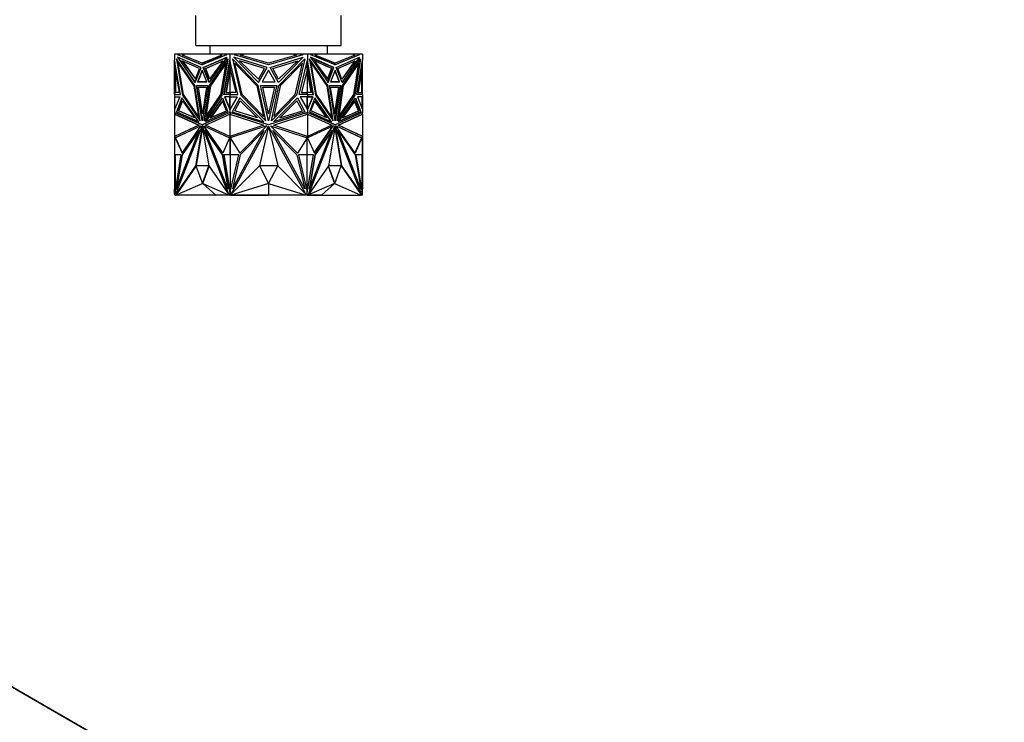
# Model space of a CAD drawing. Units: millimetres. Extents: x 0 to 1328, y 0 to 3638.
# Drawn here: x 470 to 701, y 1338 to 1502 of the extents above; entities that cross this region are included whole.
import ezdxf
from ezdxf import colors
from ezdxf.entities.mleader import LeaderData, LeaderLine
from ezdxf.math import Vec2, Vec3

# ---------------------------------------------------------------- set-up
doc = ezdxf.new("R2010")
doc.units = ezdxf.units.MM
for name, color, linetype in [('DV5_Défaut', 7, 'Continuous'), ('DV7_Défaut', 7, 'Continuous'), ('Défaut', 7, 'Continuous')]:
    doc.layers.add(name, color=color, linetype=linetype)

# ---------------------------------------------------------------- blocks, each defined once
blk = doc.blocks.new('_DOT')
at = {"color": 0}
blk.add_line((0, 0), (-1, 0), dxfattribs=at)
at = {"color": 0, "const_width": 0.333}
blk.add_lwpolyline([(-0.1665, 0, 1), (0.1665, 0, 1)], format="xyb", close=True, dxfattribs=at)
blk = doc.blocks.new('SE4')
at = {"layer": 'DV5_Défaut', "color": 7, "linetype": 'Continuous'}
for p, q in [((511.74, 1496.32), (511.74, 1503.32)), ((545.74, 1496.32), (545.74, 1503.32)), ((511.74, 1496.32), (545.74, 1496.32)), ((514.99, 1496.32), (514.99, 1494.32)), ((542.49, 1494.32), (542.49, 1496.32)), ((506.74, 1494.32), (506.74, 1492.88)), ((507.96, 1494.32), (506.74, 1494.32)), ((507.51, 1494.11), (507.96, 1494.32)), ((513.19, 1491.77), (507.51, 1494.11)), ((507.58, 1494.11), (507.51, 1494.11)), ((508.03, 1494.32), (507.58, 1494.11)), ((507.58, 1494.11), (513.22, 1491.78)), ((508.03, 1494.32), (507.96, 1494.32)), ((509.06, 1494.32), (508.03, 1494.32)), ((508.55, 1494.08), (509.06, 1494.32)), ((513.19, 1492.17), (508.55, 1494.08)), ((517.31, 1494.32), (509.06, 1494.32)), ((518.86, 1494.11), (513.19, 1491.77)), ((517.82, 1494.08), (513.19, 1492.17)), ((513.26, 1492.17), (517.89, 1494.08)), ((517.31, 1494.32), (517.82, 1494.08)), ((517.31, 1494.32), (517.38, 1494.32)), ((517.89, 1494.08), (517.38, 1494.32)), ((518.41, 1494.32), (517.38, 1494.32)), ((517.89, 1494.08), (517.82, 1494.08)), ((518.41, 1494.32), (518.86, 1494.11)), ((519.63, 1494.32), (518.41, 1494.32)), ((519.63, 1494.32), (519.63, 1492.88)), ((521.36, 1494.32), (519.63, 1494.32)), ((520.72, 1494.11), (521.36, 1494.32)), ((528.74, 1491.77), (520.72, 1494.11)), ((522.91, 1494.32), (521.36, 1494.32)), ((522.19, 1494.08), (522.91, 1494.32)), ((528.74, 1492.17), (522.19, 1494.08)), ((534.57, 1494.32), (522.91, 1494.32)), ((536.76, 1494.11), (528.74, 1491.77)), ((535.3, 1494.08), (528.74, 1492.17)), ((534.57, 1494.32), (535.3, 1494.08)), ((536.13, 1494.32), (534.57, 1494.32)), ((536.13, 1494.32), (536.76, 1494.11)), ((537.85, 1494.32), (536.13, 1494.32)), ((537.85, 1494.32), (537.85, 1492.88)), ((539.08, 1494.32), (537.85, 1494.32)), ((538.63, 1494.11), (539.08, 1494.32)), ((544.3, 1491.77), (538.63, 1494.11)), ((540.11, 1494.32), (539.08, 1494.32)), ((540.11, 1494.32), (539.59, 1494.08)), ((539.59, 1494.08), (539.66, 1494.08)), ((539.59, 1494.08), (544.23, 1492.17)), ((539.66, 1494.08), (540.18, 1494.32)), ((544.3, 1492.17), (539.66, 1494.08)), ((540.11, 1494.32), (540.18, 1494.32)), ((548.42, 1494.32), (540.18, 1494.32)), ((544.26, 1491.78), (549.9, 1494.11)), ((549.97, 1494.11), (544.3, 1491.77)), ((548.93, 1494.08), (544.3, 1492.17)), ((548.42, 1494.32), (548.93, 1494.08)), ((549.45, 1494.32), (548.42, 1494.32)), ((549.9, 1494.11), (549.45, 1494.32)), ((549.52, 1494.32), (549.45, 1494.32)), ((549.52, 1494.32), (549.97, 1494.11)), ((550.74, 1494.32), (549.52, 1494.32)), ((549.9, 1494.11), (549.97, 1494.11)), ((550.74, 1494.32), (550.74, 1492.88)), ((506.74, 1484.83), (506.74, 1492.88)), ((506.74, 1492.88), (506.74, 1492.88)), ((506.74, 1492.88), (506.74, 1492.88)), ((508.11, 1484.83), (506.74, 1492.88)), ((506.81, 1492.45), (506.81, 1491.11)), ((507.19, 1493.18), (508.59, 1484.68)), ((511.48, 1486.96), (507.19, 1493.18)), ((508.66, 1484.68), (507.29, 1493.04)), ((507.44, 1493.58), (511.53, 1487.64)), ((512.92, 1491.19), (507.44, 1493.58)), ((511.56, 1487.7), (507.54, 1493.53)), ((507.67, 1492.17), (507.6, 1492.17)), ((507.6, 1492.17), (511.26, 1486.85)), ((508.8, 1484.86), (507.6, 1492.17)), ((511.34, 1486.85), (507.67, 1492.17)), ((508.44, 1492.77), (511.61, 1488.41)), ((512.55, 1490.91), (508.44, 1492.77)), ((508.55, 1492.72), (511.63, 1488.48)), ((513.26, 1492.17), (513.19, 1492.17)), ((513.45, 1491.19), (518.93, 1493.58)), ((513.52, 1491.19), (518.9, 1493.53)), ((513.97, 1490.91), (518.07, 1492.77)), ((514.04, 1490.91), (518.03, 1492.72)), ((518.93, 1493.58), (514.84, 1487.64)), ((514.89, 1486.96), (519.18, 1493.18)), ((518.07, 1492.77), (514.91, 1488.41)), ((514.96, 1486.96), (519.16, 1493.04)), ((518.77, 1492.17), (515.11, 1486.85)), ((517.57, 1484.86), (518.77, 1492.17)), ((517.65, 1484.86), (518.84, 1492.17)), ((519.18, 1493.18), (517.79, 1484.68)), ((518.26, 1484.83), (519.63, 1492.88)), ((518.34, 1484.83), (519.63, 1492.46)), ((518.84, 1492.17), (518.77, 1492.17)), ((519.63, 1492.88), (519.63, 1492.88)), ((521.56, 1484.83), (519.63, 1492.88)), ((519.63, 1492.46), (519.63, 1492.88)), ((519.63, 1492.87), (519.63, 1492.59)), ((519.63, 1492.59), (519.67, 1492.71)), ((519.63, 1492.48), (519.67, 1492.71)), ((519.63, 1492.59), (519.63, 1492.48)), ((519.63, 1492.46), (519.63, 1492.48)), ((519.67, 1492.71), (519.67, 1492.71)), ((519.7, 1492.59), (519.7, 1491.11)), ((519.73, 1492.46), (519.73, 1490.71)), ((520.27, 1493.18), (522.24, 1484.68)), ((526.33, 1486.96), (520.27, 1493.18)), ((520.62, 1493.58), (526.41, 1487.64)), ((528.37, 1491.19), (520.62, 1493.58)), ((520.84, 1492.17), (526.02, 1486.85)), ((522.53, 1484.86), (520.84, 1492.17)), ((521.93, 1492.77), (526.41, 1488.41)), ((527.74, 1490.91), (521.93, 1492.77)), ((529.12, 1491.19), (536.86, 1493.58)), ((529.75, 1490.91), (535.55, 1492.77)), ((536.86, 1493.58), (531.08, 1487.64)), ((535.55, 1492.77), (531.08, 1488.41)), ((531.16, 1486.96), (537.22, 1493.18)), ((536.64, 1492.17), (531.46, 1486.85)), ((534.95, 1484.86), (536.64, 1492.17)), ((537.22, 1493.18), (535.25, 1484.68)), ((535.92, 1484.83), (537.85, 1492.88)), ((537.75, 1490.71), (537.75, 1492.46)), ((537.79, 1492.59), (537.79, 1491.11)), ((537.81, 1492.71), (537.85, 1492.59)), ((539.15, 1484.83), (537.81, 1492.71)), ((537.85, 1492.88), (537.85, 1492.46)), ((537.85, 1492.88), (537.85, 1492.88)), ((539.22, 1484.83), (537.85, 1492.88)), ((537.85, 1492.87), (537.85, 1492.59)), ((537.85, 1492.48), (537.85, 1492.59)), ((538.31, 1493.18), (539.7, 1484.68)), ((542.59, 1486.96), (538.31, 1493.18)), ((542.52, 1486.96), (538.33, 1493.04)), ((538.55, 1493.58), (542.65, 1487.64)), ((544.03, 1491.19), (538.55, 1493.58)), ((538.58, 1493.53), (543.96, 1491.19)), ((538.64, 1492.17), (538.71, 1492.17)), ((538.64, 1492.17), (539.84, 1484.86)), ((538.71, 1492.17), (542.38, 1486.85)), ((539.91, 1484.86), (538.71, 1492.17)), ((539.41, 1492.77), (542.58, 1488.41)), ((543.52, 1490.91), (539.41, 1492.77)), ((543.45, 1490.91), (539.45, 1492.72)), ((544.23, 1492.17), (544.3, 1492.17)), ((544.56, 1491.19), (550.04, 1493.58)), ((544.94, 1490.91), (549.04, 1492.77)), ((548.94, 1492.72), (545.85, 1488.48)), ((549.04, 1492.77), (545.88, 1488.41)), ((549.94, 1493.53), (545.92, 1487.7)), ((550.04, 1493.58), (545.95, 1487.64)), ((546.01, 1486.96), (550.29, 1493.18)), ((549.82, 1492.17), (546.15, 1486.85)), ((549.89, 1492.17), (546.22, 1486.85)), ((548.69, 1484.86), (549.89, 1492.17)), ((550.2, 1493.04), (548.83, 1484.68)), ((550.29, 1493.18), (548.9, 1484.68)), ((549.38, 1484.83), (550.74, 1492.88)), ((549.82, 1492.17), (549.89, 1492.17)), ((550.67, 1492.45), (550.67, 1491.11)), ((550.74, 1492.88), (550.74, 1492.88)), ((550.74, 1484.83), (550.74, 1492.88)), ((506.81, 1491.11), (507.8, 1485.3)), ((506.84, 1490.71), (506.84, 1490.95)), ((506.84, 1490.71), (506.84, 1485.3)), ((506.84, 1490.71), (506.88, 1490.54)), ((506.88, 1490.71), (506.88, 1490.54)), ((506.9, 1490.61), (506.88, 1490.54)), ((506.94, 1490.36), (506.94, 1485.3)), ((511.53, 1487.64), (512.92, 1491.19)), ((511.61, 1488.41), (512.55, 1490.91)), ((513.19, 1490.52), (512.12, 1487.8)), ((513.22, 1490.43), (512.19, 1487.8)), ((514.25, 1487.8), (513.19, 1490.52)), ((514.84, 1487.64), (513.45, 1491.19)), ((513.52, 1491.19), (513.45, 1491.19)), ((514.88, 1487.7), (513.52, 1491.19)), ((513.97, 1490.91), (514.04, 1490.91)), ((514.91, 1488.41), (513.97, 1490.91)), ((514.95, 1488.48), (514.04, 1490.91)), ((519.7, 1491.11), (518.71, 1485.3)), ((519.73, 1490.88), (518.78, 1485.3)), ((519.7, 1491.11), (519.73, 1491.11)), ((519.73, 1490.71), (519.71, 1490.78)), ((519.71, 1485.3), (519.71, 1490.78)), ((519.73, 1490.71), (521.03, 1485.3)), ((526.41, 1487.64), (528.37, 1491.19)), ((526.41, 1488.41), (527.74, 1490.91)), ((528.74, 1490.52), (527.24, 1487.8)), ((530.24, 1487.8), (528.74, 1490.52)), ((531.08, 1487.64), (529.12, 1491.19)), ((531.08, 1488.41), (529.75, 1490.91)), ((537.75, 1490.71), (536.46, 1485.3)), ((537.79, 1491.11), (537.75, 1491.11)), ((537.75, 1490.88), (537.77, 1490.78)), ((537.77, 1490.78), (537.75, 1490.71)), ((537.77, 1490.78), (537.77, 1485.3)), ((538.7, 1485.3), (537.77, 1490.78)), ((537.77, 1490.78), (537.77, 1490.78)), ((537.79, 1491.11), (538.77, 1485.3)), ((542.53, 1488.48), (543.45, 1490.91)), ((542.58, 1488.41), (543.52, 1490.91)), ((542.6, 1487.7), (543.96, 1491.19)), ((542.65, 1487.64), (544.03, 1491.19)), ((544.3, 1490.52), (543.24, 1487.8)), ((543.52, 1490.91), (543.45, 1490.91)), ((543.96, 1491.19), (544.03, 1491.19)), ((544.26, 1490.43), (545.29, 1487.8)), ((545.36, 1487.8), (544.3, 1490.52)), ((545.95, 1487.64), (544.56, 1491.19)), ((545.88, 1488.41), (544.94, 1490.91)), ((550.67, 1491.11), (549.68, 1485.3)), ((550.54, 1485.3), (550.54, 1490.36)), ((550.6, 1490.54), (550.58, 1490.61)), ((550.6, 1490.71), (550.6, 1490.54)), ((550.6, 1490.54), (550.64, 1490.71)), ((550.64, 1490.95), (550.64, 1490.71)), ((550.64, 1490.71), (550.64, 1485.3)), ((511.34, 1486.85), (511.26, 1486.85)), ((511.26, 1486.85), (512.34, 1479.72)), ((512.41, 1479.72), (511.34, 1486.85)), ((512.72, 1478.68), (511.48, 1486.96)), ((511.85, 1486.96), (514.52, 1486.96)), ((513.19, 1478.68), (511.85, 1486.96)), ((513.22, 1478.9), (511.92, 1486.96)), ((512.12, 1487.8), (514.25, 1487.8)), ((514.25, 1487.8), (512.19, 1487.8)), ((512.26, 1487.8), (512.26, 1487.8)), ((514.52, 1486.96), (513.19, 1478.68)), ((513.65, 1478.68), (514.89, 1486.96)), ((513.74, 1478.81), (514.96, 1486.96)), ((515.11, 1486.85), (514.04, 1479.72)), ((514.96, 1486.96), (514.89, 1486.96)), ((526.02, 1486.85), (527.54, 1479.72)), ((528.09, 1478.68), (526.33, 1486.96)), ((526.85, 1486.96), (530.63, 1486.96)), ((528.74, 1478.68), (526.85, 1486.96)), ((527.24, 1487.8), (530.24, 1487.8)), ((530.63, 1486.96), (528.74, 1478.68)), ((529.4, 1478.68), (531.16, 1486.96)), ((531.46, 1486.85), (529.94, 1479.72)), ((542.38, 1486.85), (543.45, 1479.72)), ((542.52, 1486.96), (542.59, 1486.96)), ((543.74, 1478.81), (542.52, 1486.96)), ((543.83, 1478.68), (542.59, 1486.96)), ((542.96, 1486.96), (545.64, 1486.96)), ((544.3, 1478.68), (542.96, 1486.96)), ((543.24, 1487.8), (545.36, 1487.8)), ((545.29, 1487.8), (543.24, 1487.8)), ((545.56, 1486.96), (544.26, 1478.9)), ((545.64, 1486.96), (544.3, 1478.68)), ((544.76, 1478.68), (546.01, 1486.96)), ((546.15, 1486.85), (545.08, 1479.72)), ((546.22, 1486.85), (545.15, 1479.72)), ((545.22, 1487.8), (545.22, 1487.8)), ((546.15, 1486.85), (546.22, 1486.85)), ((506.74, 1484.83), (506.74, 1484.83)), ((506.74, 1484.83), (506.74, 1484.28)), ((506.84, 1484.83), (506.74, 1484.83)), ((506.74, 1484.83), (508.11, 1484.83)), ((506.81, 1485.3), (506.81, 1484.83)), ((507.8, 1485.3), (506.81, 1485.3)), ((506.81, 1484.83), (508.11, 1484.83)), ((506.84, 1484.83), (506.84, 1484.83)), ((506.88, 1484.83), (506.88, 1484.83)), ((508.66, 1484.68), (508.59, 1484.68)), ((508.59, 1484.68), (512.72, 1478.68)), ((512.7, 1478.81), (508.66, 1484.68)), ((512.34, 1479.72), (508.8, 1484.86)), ((512.29, 1486.55), (514.22, 1486.55)), ((513.26, 1480.35), (512.29, 1486.55)), ((513.29, 1480.57), (512.36, 1486.55)), ((514.22, 1486.55), (513.26, 1480.35)), ((517.79, 1484.68), (513.65, 1478.68)), ((514.04, 1479.72), (517.57, 1484.86)), ((514.11, 1479.72), (517.65, 1484.86)), ((517.65, 1484.86), (517.57, 1484.86)), ((519.63, 1484.83), (518.26, 1484.83)), ((519.7, 1484.83), (518.34, 1484.83)), ((518.41, 1484.83), (518.41, 1484.83)), ((518.71, 1485.3), (519.7, 1485.3)), ((519.63, 1484.83), (519.63, 1484.83)), ((519.63, 1484.83), (521.56, 1484.83)), ((519.63, 1484.83), (519.63, 1484.28)), ((519.7, 1485.3), (519.7, 1484.83)), ((519.7, 1485.3), (519.77, 1485.3)), ((519.7, 1484.83), (519.73, 1484.83)), ((521.03, 1485.3), (519.73, 1485.3)), ((519.73, 1485.3), (519.73, 1484.83)), ((519.77, 1485.3), (519.77, 1485.3)), ((522.24, 1484.68), (528.09, 1478.68)), ((527.54, 1479.72), (522.53, 1484.86)), ((527.37, 1486.55), (530.11, 1486.55)), ((528.74, 1480.35), (527.37, 1486.55)), ((530.11, 1486.55), (528.74, 1480.35)), ((535.25, 1484.68), (529.4, 1478.68)), ((529.94, 1479.72), (534.95, 1484.86)), ((537.85, 1484.83), (535.92, 1484.83)), ((536.46, 1485.3), (537.75, 1485.3)), ((537.71, 1485.3), (537.71, 1485.3)), ((537.79, 1485.3), (537.71, 1485.3)), ((537.75, 1484.83), (537.75, 1485.3)), ((537.79, 1484.83), (537.75, 1484.83)), ((537.79, 1485.3), (537.79, 1484.83)), ((538.77, 1485.3), (537.79, 1485.3)), ((537.79, 1484.83), (539.15, 1484.83)), ((537.85, 1484.83), (537.85, 1484.83)), ((537.85, 1484.83), (537.85, 1484.28)), ((537.85, 1484.83), (539.22, 1484.83)), ((539.08, 1484.83), (539.08, 1484.83)), ((539.7, 1484.68), (543.83, 1478.68)), ((539.84, 1484.86), (539.91, 1484.86)), ((539.84, 1484.86), (543.38, 1479.72)), ((543.45, 1479.72), (539.91, 1484.86)), ((543.26, 1486.55), (545.2, 1486.55)), ((544.23, 1480.35), (543.26, 1486.55)), ((545.13, 1486.55), (544.19, 1480.57)), ((545.2, 1486.55), (544.23, 1480.35)), ((548.9, 1484.68), (544.76, 1478.68)), ((548.83, 1484.68), (544.78, 1478.81)), ((545.15, 1479.72), (548.69, 1484.86)), ((548.83, 1484.68), (548.9, 1484.68)), ((550.74, 1484.83), (549.38, 1484.83)), ((550.67, 1484.83), (549.38, 1484.83)), ((549.68, 1485.3), (550.67, 1485.3)), ((550.6, 1484.83), (550.6, 1484.83)), ((550.64, 1484.83), (550.64, 1484.83)), ((550.74, 1484.83), (550.64, 1484.83)), ((550.67, 1485.3), (550.67, 1484.83)), ((550.74, 1484.83), (550.74, 1484.83)), ((550.74, 1484.83), (550.74, 1484.28)), ((506.81, 1484.28), (506.74, 1484.28)), ((506.74, 1484.28), (506.74, 1484.28)), ((506.74, 1484.28), (506.74, 1484.28)), ((506.74, 1484.28), (506.74, 1481.32)), ((506.74, 1484.28), (507.96, 1484.28)), ((507.96, 1484.28), (506.74, 1481.32)), ((506.81, 1481.5), (506.81, 1484.28)), ((508.43, 1484.05), (507.17, 1480.79)), ((507.25, 1480.79), (508.47, 1483.99)), ((507.66, 1481.03), (508.57, 1483.39)), ((507.73, 1481.03), (508.61, 1483.33)), ((512.37, 1478.49), (508.43, 1484.05)), ((508.57, 1483.39), (511.43, 1479.36)), ((514, 1478.49), (517.94, 1484.05)), ((514.1, 1478.54), (517.97, 1483.99)), ((517.94, 1483.39), (515.09, 1479.36)), ((517.97, 1483.33), (515.19, 1479.41)), ((517.94, 1484.05), (519.2, 1480.79)), ((518.85, 1481.03), (517.94, 1483.39)), ((518.48, 1484.28), (518.41, 1484.28)), ((519.63, 1484.28), (518.41, 1484.28)), ((518.41, 1484.28), (519.63, 1481.32)), ((518.48, 1484.28), (519.63, 1481.5)), ((519.63, 1484.28), (518.48, 1484.28)), ((519.63, 1484.28), (521.35, 1484.28)), ((521.35, 1484.28), (519.63, 1481.32)), ((519.63, 1484.28), (519.63, 1484.28)), ((519.67, 1484.28), (519.63, 1484.28)), ((519.63, 1484.28), (519.63, 1484.28)), ((519.63, 1484.28), (519.63, 1484.28)), ((519.63, 1484.28), (519.63, 1484.28)), ((519.67, 1484.28), (519.63, 1484.28)), ((519.7, 1481.44), (519.7, 1484.28)), ((519.73, 1481.5), (519.73, 1484.28)), ((522.01, 1484.05), (520.24, 1480.79)), ((520.83, 1481.03), (522.11, 1483.39)), ((527.59, 1478.49), (522.01, 1484.05)), ((522.11, 1483.39), (526.16, 1479.36)), ((529.89, 1478.49), (535.47, 1484.05)), ((535.37, 1483.39), (531.33, 1479.36)), ((536.66, 1481.03), (535.37, 1483.39)), ((535.47, 1484.05), (537.24, 1480.79)), ((537.85, 1484.28), (536.13, 1484.28)), ((536.13, 1484.28), (537.85, 1481.32)), ((537.75, 1484.28), (537.75, 1481.5)), ((537.79, 1481.44), (537.79, 1484.28)), ((537.85, 1484.28), (537.81, 1484.28)), ((537.85, 1484.28), (537.81, 1484.28)), ((539, 1484.28), (537.81, 1481.4)), ((537.85, 1484.28), (537.85, 1484.28)), ((537.85, 1484.28), (537.85, 1484.28)), ((537.85, 1484.28), (539.07, 1484.28)), ((539.07, 1484.28), (537.85, 1481.32)), ((537.85, 1484.28), (537.85, 1484.28)), ((537.85, 1484.28), (537.85, 1484.28)), ((539, 1484.28), (537.85, 1484.28)), ((539.54, 1484.05), (538.29, 1480.79)), ((538.63, 1481.03), (539.54, 1483.39)), ((539, 1484.28), (539.07, 1484.28)), ((539.51, 1483.33), (542.3, 1479.41)), ((543.38, 1478.54), (539.52, 1483.99)), ((543.49, 1478.49), (539.54, 1484.05)), ((539.54, 1483.39), (542.4, 1479.36)), ((545.11, 1478.49), (549.06, 1484.05)), ((548.92, 1483.39), (546.06, 1479.36)), ((549.75, 1481.03), (548.87, 1483.33)), ((549.83, 1481.03), (548.92, 1483.39)), ((549.01, 1483.99), (550.24, 1480.79)), ((549.06, 1484.05), (550.31, 1480.79)), ((550.74, 1484.28), (549.53, 1484.28)), ((549.53, 1484.28), (550.74, 1481.32)), ((550.67, 1484.28), (550.74, 1484.28)), ((550.67, 1481.5), (550.67, 1484.28)), ((550.74, 1484.28), (550.74, 1484.28)), ((550.74, 1484.28), (550.74, 1481.32)), ((550.74, 1484.28), (550.74, 1484.28)), ((506.74, 1481.32), (506.74, 1481.32)), ((506.74, 1481.32), (506.74, 1480.66)), ((506.74, 1481.32), (506.74, 1481.32)), ((506.74, 1480.66), (506.74, 1480.27)), ((506.74, 1480.66), (506.74, 1480.66)), ((513.19, 1477.73), (506.74, 1480.66)), ((506.74, 1480.66), (506.74, 1480.66)), ((506.74, 1480.27), (506.74, 1475.06)), ((506.74, 1480.27), (506.74, 1480.27)), ((506.74, 1480.27), (506.74, 1480.27)), ((506.74, 1480.27), (506.84, 1480.26)), ((506.74, 1480.27), (512.4, 1477.7)), ((506.81, 1480.26), (506.81, 1480.62)), ((506.84, 1480.26), (506.84, 1480.26)), ((506.84, 1480.26), (512.48, 1477.7)), ((507.25, 1480.79), (507.17, 1480.79)), ((507.17, 1480.79), (512.37, 1478.49)), ((507.25, 1480.79), (512.34, 1478.54)), ((511.43, 1479.36), (507.66, 1481.03)), ((507.66, 1481.03), (507.73, 1481.03)), ((511.39, 1479.41), (507.73, 1481.03)), ((519.63, 1480.66), (513.19, 1477.73)), ((519.63, 1480.63), (513.26, 1477.73)), ((513.97, 1477.7), (519.63, 1480.27)), ((519.2, 1480.79), (514, 1478.49)), ((515.09, 1479.36), (518.85, 1481.03)), ((519.63, 1481.32), (519.63, 1481.5)), ((519.63, 1481.5), (519.63, 1481.49)), ((519.63, 1481.49), (519.63, 1481.44)), ((519.63, 1481.49), (519.67, 1481.4)), ((519.63, 1481.33), (519.63, 1481.44)), ((519.63, 1481.44), (519.67, 1481.4)), ((519.63, 1481.32), (519.63, 1480.66)), ((519.63, 1481.32), (519.63, 1481.32)), ((528.74, 1477.73), (519.63, 1480.66)), ((519.63, 1480.66), (519.63, 1480.66)), ((519.63, 1480.64), (519.63, 1480.66)), ((519.63, 1480.66), (519.63, 1480.63)), ((519.63, 1480.64), (519.63, 1480.63)), ((519.63, 1480.64), (519.67, 1480.64)), ((519.67, 1480.64), (519.63, 1480.63)), ((519.63, 1480.63), (519.63, 1480.63)), ((519.63, 1480.27), (519.63, 1480.27)), ((519.63, 1480.27), (527.64, 1477.7)), ((519.63, 1480.27), (519.63, 1475.06)), ((519.67, 1481.4), (519.67, 1481.4)), ((519.67, 1480.64), (519.67, 1480.64)), ((519.7, 1480.64), (519.7, 1480.25)), ((519.73, 1480.63), (519.73, 1480.27)), ((519.73, 1480.27), (519.73, 1480.27)), ((519.73, 1480.27), (519.73, 1480.24)), ((520.24, 1480.79), (527.59, 1478.49)), ((526.16, 1479.36), (520.83, 1481.03)), ((537.85, 1480.66), (528.74, 1477.73)), ((529.85, 1477.7), (537.85, 1480.27)), ((537.24, 1480.79), (529.89, 1478.49)), ((531.33, 1479.36), (536.66, 1481.03)), ((537.75, 1480.27), (537.75, 1480.63)), ((537.76, 1480.27), (537.75, 1480.27)), ((537.76, 1480.24), (537.76, 1480.27)), ((537.79, 1480.25), (537.79, 1480.64)), ((537.81, 1481.39), (537.85, 1481.44)), ((537.81, 1480.64), (537.85, 1480.64)), ((537.85, 1480.63), (537.81, 1480.64)), ((537.81, 1480.26), (537.81, 1480.26)), ((537.81, 1480.26), (537.81, 1480.26)), ((537.85, 1481.5), (537.85, 1481.32)), ((537.85, 1481.44), (537.85, 1481.49)), ((537.85, 1481.33), (537.85, 1481.44)), ((537.85, 1481.32), (537.85, 1481.32)), ((537.85, 1481.32), (537.85, 1480.66)), ((537.85, 1480.66), (537.85, 1480.64)), ((537.85, 1480.63), (537.85, 1480.66)), ((544.3, 1477.73), (537.85, 1480.66)), ((537.85, 1480.66), (537.85, 1480.66)), ((537.85, 1480.63), (537.85, 1480.64)), ((544.23, 1477.73), (537.85, 1480.63)), ((537.85, 1480.63), (537.85, 1480.63)), ((537.85, 1480.27), (537.85, 1475.06)), ((537.85, 1480.27), (537.85, 1480.27)), ((537.85, 1480.27), (543.52, 1477.7)), ((538.29, 1480.79), (543.49, 1478.49)), ((542.4, 1479.36), (538.63, 1481.03)), ((550.74, 1480.66), (544.3, 1477.73)), ((545.01, 1477.7), (550.64, 1480.26)), ((545.08, 1477.7), (550.74, 1480.27)), ((550.31, 1480.79), (545.11, 1478.49)), ((550.24, 1480.79), (545.14, 1478.54)), ((546.06, 1479.36), (549.83, 1481.03)), ((546.09, 1479.41), (549.75, 1481.03)), ((549.83, 1481.03), (549.75, 1481.03)), ((550.24, 1480.79), (550.31, 1480.79)), ((550.64, 1480.26), (550.74, 1480.27)), ((550.67, 1480.62), (550.67, 1480.26)), ((550.74, 1481.32), (550.74, 1480.66)), ((550.74, 1481.32), (550.74, 1481.32)), ((550.74, 1480.27), (550.74, 1480.66)), ((550.74, 1480.66), (550.74, 1480.66)), ((550.74, 1480.27), (550.74, 1480.27)), ((550.74, 1480.27), (550.74, 1475.06)), ((550.74, 1480.27), (550.74, 1480.27)), ((550.74, 1480.27), (550.74, 1480.27)), ((512.4, 1477.7), (506.74, 1475.06)), ((512.48, 1477.7), (506.84, 1475.08)), ((512.41, 1479.72), (512.34, 1479.72)), ((512.48, 1477.7), (512.4, 1477.7)), ((513.26, 1477.73), (513.19, 1477.73)), ((519.63, 1475.06), (513.97, 1477.7)), ((514.11, 1479.72), (514.04, 1479.72)), ((527.64, 1477.7), (519.63, 1475.06)), ((537.85, 1475.06), (529.85, 1477.7)), ((543.52, 1477.7), (537.85, 1475.06)), ((543.38, 1479.72), (543.45, 1479.72)), ((544.23, 1477.73), (544.3, 1477.73)), ((545.01, 1477.7), (545.08, 1477.7)), ((550.64, 1475.08), (545.01, 1477.7)), ((545.08, 1479.72), (545.15, 1479.72)), ((550.74, 1475.06), (545.08, 1477.7)), ((512.95, 1477.54), (506.9, 1474.73)), ((512.94, 1477.5), (506.97, 1474.73)), ((507.01, 1461.55), (513.18, 1477.48)), ((507.19, 1462.77), (512.47, 1476.4)), ((507.26, 1462.77), (512.54, 1476.4)), ((508.49, 1471.13), (512.91, 1477.44)), ((512.47, 1476.4), (508.5, 1470.73)), ((513.18, 1477.48), (511.65, 1468.2)), ((513.26, 1477.07), (511.79, 1468.2)), ((512.54, 1476.4), (512.47, 1476.4)), ((512.91, 1477.44), (512.95, 1477.54)), ((513.19, 1477.48), (513.18, 1477.48)), ((513.19, 1477.48), (514.72, 1468.2)), ((513.26, 1477.48), (513.19, 1477.48)), ((519.36, 1461.55), (513.19, 1477.48)), ((519.43, 1461.55), (513.26, 1477.48)), ((513.6, 1477.44), (513.56, 1477.54)), ((513.56, 1477.54), (519.61, 1474.73)), ((518.02, 1471.13), (513.6, 1477.44)), ((513.6, 1477.44), (513.67, 1477.44)), ((513.67, 1477.44), (513.65, 1477.5)), ((518.05, 1471.19), (513.67, 1477.44)), ((513.97, 1476.4), (513.9, 1476.4)), ((513.9, 1476.4), (517.87, 1470.73)), ((519.18, 1462.77), (513.9, 1476.4)), ((513.97, 1476.4), (517.94, 1470.73)), ((528.31, 1477.54), (519.76, 1474.73)), ((520.01, 1461.55), (528.74, 1477.48)), ((520.26, 1462.77), (527.73, 1476.4)), ((522, 1471.13), (528.25, 1477.44)), ((527.73, 1476.4), (522.11, 1470.73)), ((528.74, 1477.48), (526.57, 1468.2)), ((528.25, 1477.44), (528.31, 1477.54)), ((528.74, 1477.41), (528.7, 1477.34)), ((528.78, 1477.34), (528.74, 1477.41)), ((528.75, 1477.48), (530.91, 1468.2)), ((537.47, 1461.55), (528.75, 1477.48)), ((529.23, 1477.44), (529.17, 1477.54)), ((529.17, 1477.54), (537.73, 1474.73)), ((535.48, 1471.13), (529.23, 1477.44)), ((529.75, 1476.4), (535.37, 1470.73)), ((537.22, 1462.77), (529.75, 1476.4)), ((543.92, 1477.54), (537.87, 1474.73)), ((538.05, 1461.55), (544.23, 1477.48)), ((538.12, 1461.55), (544.3, 1477.48)), ((538.3, 1462.77), (543.58, 1476.4)), ((539.43, 1471.19), (543.81, 1477.44)), ((539.46, 1471.13), (543.88, 1477.44)), ((543.51, 1476.4), (539.54, 1470.73)), ((543.58, 1476.4), (539.61, 1470.73)), ((544.3, 1477.48), (542.76, 1468.2)), ((543.51, 1476.4), (543.58, 1476.4)), ((543.81, 1477.44), (543.84, 1477.5)), ((543.88, 1477.44), (543.81, 1477.44)), ((543.88, 1477.44), (543.92, 1477.54)), ((544.23, 1477.48), (544.3, 1477.48)), ((544.23, 1477.07), (545.69, 1468.2)), ((544.3, 1477.48), (545.83, 1468.2)), ((544.3, 1477.48), (544.3, 1477.48)), ((550.47, 1461.55), (544.3, 1477.48)), ((544.57, 1477.44), (544.53, 1477.54)), ((544.53, 1477.54), (550.58, 1474.73)), ((544.55, 1477.5), (550.51, 1474.73)), ((548.99, 1471.13), (544.57, 1477.44)), ((544.94, 1476.4), (545.01, 1476.4)), ((550.22, 1462.77), (544.94, 1476.4)), ((545.01, 1476.4), (548.98, 1470.73)), ((550.3, 1462.77), (545.01, 1476.4)), ((506.84, 1475.08), (506.74, 1475.06)), ((506.74, 1475.06), (506.74, 1475.06)), ((506.74, 1475.06), (506.74, 1470.73)), ((506.74, 1475.06), (506.74, 1475.06)), ((506.81, 1470.71), (506.81, 1475.07)), ((506.84, 1475.08), (506.84, 1475.08)), ((506.9, 1474.73), (506.97, 1474.73)), ((506.9, 1474.73), (508.49, 1471.13)), ((506.97, 1474.73), (508.53, 1471.19)), ((519.61, 1474.73), (518.02, 1471.13)), ((519.63, 1475.06), (519.63, 1475.06)), ((519.7, 1475.09), (519.7, 1470.71)), ((519.73, 1475.1), (519.73, 1475.06)), ((519.73, 1475.06), (519.73, 1475.06)), ((519.73, 1475.06), (519.73, 1470.71)), ((519.76, 1474.73), (522, 1471.13)), ((519.77, 1474.73), (519.77, 1474.71)), ((537.73, 1474.73), (535.48, 1471.13)), ((537.71, 1474.71), (537.71, 1474.73)), ((537.75, 1475.06), (537.76, 1475.06)), ((537.75, 1470.71), (537.75, 1475.06)), ((537.76, 1475.06), (537.76, 1475.1)), ((537.79, 1470.71), (537.79, 1475.09)), ((537.81, 1475.08), (537.81, 1475.08)), ((537.81, 1475.08), (537.81, 1475.08)), ((537.85, 1475.06), (537.85, 1475.06)), ((537.87, 1474.73), (539.46, 1471.13)), ((550.51, 1474.73), (548.95, 1471.19)), ((550.58, 1474.73), (548.99, 1471.13)), ((550.58, 1474.73), (550.51, 1474.73)), ((550.74, 1475.06), (550.64, 1475.08)), ((550.67, 1475.07), (550.67, 1470.71)), ((550.74, 1475.06), (550.74, 1470.73)), ((550.74, 1475.06), (550.74, 1475.06)), ((550.74, 1475.06), (550.74, 1475.06)), ((550.74, 1475.06), (550.74, 1475.06)), ((506.81, 1470.73), (506.74, 1470.73)), ((506.74, 1470.73), (506.74, 1462.77)), ((508.3, 1470.71), (506.81, 1470.71)), ((506.83, 1461.74), (508.3, 1470.71)), ((506.84, 1470.71), (506.84, 1462.07)), ((506.84, 1470.71), (506.84, 1470.71)), ((506.84, 1470.71), (506.88, 1470.71)), ((506.88, 1470.71), (506.88, 1470.71)), ((506.88, 1470.71), (506.94, 1470.71)), ((506.94, 1462.43), (506.94, 1470.71)), ((508.5, 1470.73), (507.19, 1462.77)), ((517.94, 1470.73), (517.87, 1470.73)), ((517.87, 1470.73), (519.18, 1462.77)), ((517.94, 1470.73), (519.25, 1462.77)), ((519.7, 1470.71), (518.21, 1470.71)), ((518.21, 1470.71), (519.68, 1461.74)), ((518.28, 1470.71), (519.73, 1461.89)), ((519.7, 1470.71), (519.73, 1470.71)), ((519.71, 1470.71), (519.73, 1470.71)), ((519.71, 1470.71), (519.71, 1462)), ((519.73, 1462.07), (521.74, 1470.71)), ((521.74, 1470.71), (519.73, 1470.71)), ((522.11, 1470.73), (520.26, 1462.77)), ((535.37, 1470.73), (537.22, 1462.77)), ((537.75, 1470.71), (535.74, 1470.71)), ((535.74, 1470.71), (537.75, 1462.07)), ((537.75, 1470.71), (537.77, 1470.71)), ((537.79, 1470.71), (537.75, 1470.71)), ((537.77, 1462), (537.77, 1470.71)), ((537.77, 1462), (539.21, 1470.71)), ((539.28, 1470.71), (537.79, 1470.71)), ((537.8, 1461.74), (539.28, 1470.71)), ((539.54, 1470.73), (538.23, 1462.77)), ((539.61, 1470.73), (538.3, 1462.77)), ((539.54, 1470.73), (539.61, 1470.73)), ((548.98, 1470.73), (550.3, 1462.77)), ((550.67, 1470.71), (549.18, 1470.71)), ((549.18, 1470.71), (550.66, 1461.74)), ((550.54, 1470.71), (550.6, 1470.71)), ((550.54, 1470.71), (550.54, 1462.43)), ((550.6, 1470.71), (550.64, 1470.71)), ((550.6, 1470.71), (550.6, 1470.71)), ((550.64, 1462.07), (550.64, 1470.71)), ((550.64, 1470.71), (550.64, 1470.71)), ((550.67, 1470.73), (550.74, 1470.73)), ((550.74, 1470.73), (550.74, 1462.77)), ((511.65, 1468.2), (507.01, 1461.55)), ((511.75, 1468.13), (507.22, 1461.65)), ((511.79, 1468.2), (511.65, 1468.2)), ((511.72, 1468.2), (513.26, 1464.06)), ((514.72, 1468.2), (511.72, 1468.2)), ((511.79, 1468.2), (511.79, 1468.2)), ((513.26, 1464.06), (514.77, 1468.13)), ((513.33, 1464.06), (514.81, 1468.06)), ((514.72, 1468.2), (519.36, 1461.55)), ((526.57, 1468.2), (520.01, 1461.55)), ((526.57, 1468.2), (528.74, 1464.06)), ((530.91, 1468.2), (526.57, 1468.2)), ((528.74, 1464.06), (530.91, 1468.2)), ((530.91, 1468.2), (537.47, 1461.55)), ((542.76, 1468.2), (538.12, 1461.55)), ((542.67, 1468.06), (544.16, 1464.06)), ((542.72, 1468.13), (544.23, 1464.06)), ((545.76, 1468.2), (542.76, 1468.2)), ((544.23, 1464.06), (545.76, 1468.2)), ((545.69, 1468.2), (545.69, 1468.2)), ((545.69, 1468.2), (545.83, 1468.2)), ((545.74, 1468.13), (550.26, 1461.65)), ((545.83, 1468.2), (550.47, 1461.55)), ((513.33, 1464.06), (507.28, 1461.37)), ((513.26, 1464.06), (513.33, 1464.06)), ((513.33, 1464.06), (516.37, 1461.32)), ((513.33, 1464.06), (519.38, 1461.37)), ((528.74, 1464.06), (520.18, 1461.37)), ((528.74, 1464.06), (528.74, 1461.32)), ((528.74, 1464.06), (537.3, 1461.37)), ((544.16, 1464.06), (538.11, 1461.37)), ((544.16, 1464.06), (541.12, 1461.32)), ((544.16, 1464.06), (550.21, 1461.37)), ((544.23, 1464.06), (544.16, 1464.06)), ((506.84, 1462.77), (506.74, 1462.77)), ((506.74, 1461.55), (506.74, 1462.77)), ((506.81, 1461.55), (506.74, 1461.55)), ((506.81, 1461.7), (506.83, 1461.74)), ((506.81, 1461.32), (506.81, 1461.7)), ((506.88, 1462.25), (506.84, 1462.07)), ((506.84, 1461.82), (506.84, 1462.07)), ((506.88, 1462.25), (506.88, 1462.07)), ((506.9, 1462.17), (506.88, 1462.25)), ((507.08, 1461.55), (507.01, 1461.55)), ((507.15, 1461.65), (507.02, 1461.32)), ((507.15, 1461.65), (507.08, 1461.55)), ((507.22, 1461.65), (507.13, 1461.42)), ((507.15, 1461.65), (507.22, 1461.65)), ((507.26, 1462.77), (507.19, 1462.77)), ((519.25, 1462.77), (519.18, 1462.77)), ((519.43, 1461.55), (519.36, 1461.55)), ((519.49, 1461.32), (519.4, 1461.55)), ((519.68, 1461.74), (519.73, 1461.74)), ((519.68, 1461.74), (519.7, 1461.7)), ((519.7, 1461.7), (519.73, 1461.7)), ((519.7, 1461.7), (519.7, 1461.32)), ((519.73, 1462.07), (519.71, 1462)), ((519.73, 1462.07), (519.73, 1461.32)), ((520.11, 1461.65), (519.93, 1461.32)), ((537.55, 1461.32), (537.37, 1461.65)), ((537.75, 1461.32), (537.75, 1462.07)), ((537.77, 1462), (537.75, 1462.07)), ((537.75, 1461.89), (537.77, 1462)), ((537.8, 1461.74), (537.75, 1461.74)), ((537.79, 1461.7), (537.75, 1461.7)), ((537.77, 1462), (537.77, 1462)), ((537.79, 1461.7), (537.8, 1461.74)), ((537.79, 1461.32), (537.79, 1461.7)), ((538.09, 1461.55), (538, 1461.32)), ((538.05, 1461.55), (538.12, 1461.55)), ((538.23, 1462.77), (538.3, 1462.77)), ((550.22, 1462.77), (550.3, 1462.77)), ((550.33, 1461.65), (550.26, 1461.65)), ((550.35, 1461.42), (550.26, 1461.65)), ((550.46, 1461.32), (550.33, 1461.65)), ((550.33, 1461.65), (550.4, 1461.55)), ((550.4, 1461.55), (550.47, 1461.55)), ((550.6, 1462.25), (550.58, 1462.17)), ((550.6, 1462.07), (550.6, 1462.25)), ((550.64, 1462.07), (550.6, 1462.25)), ((550.64, 1462.77), (550.74, 1462.77)), ((550.64, 1462.07), (550.64, 1461.82)), ((550.66, 1461.74), (550.67, 1461.7)), ((550.67, 1461.7), (550.67, 1461.32)), ((550.67, 1461.55), (550.74, 1461.55)), ((550.67, 1461.32), (550.67, 1461.55)), ((550.74, 1461.55), (550.74, 1462.77)), ((507.02, 1461.32), (506.81, 1461.32)), ((506.84, 1461.32), (506.88, 1461.32)), ((506.84, 1461.32), (506.84, 1461.32)), ((506.88, 1461.32), (506.88, 1461.32)), ((506.88, 1461.32), (506.94, 1461.32)), ((506.94, 1461.32), (506.94, 1461.32)), ((507.02, 1461.32), (507.1, 1461.32)), ((507.13, 1461.42), (507.1, 1461.32)), ((507.1, 1461.32), (507.11, 1461.36)), ((507.1, 1461.32), (507.1, 1461.32)), ((507.24, 1461.36), (507.11, 1461.36)), ((507.13, 1461.42), (507.28, 1461.42)), ((507.24, 1461.42), (507.24, 1461.32)), ((517.74, 1461.32), (507.24, 1461.32)), ((507.28, 1461.42), (507.28, 1461.37)), ((516.37, 1461.32), (507.28, 1461.37)), ((516.37, 1461.32), (519.38, 1461.37)), ((517.74, 1461.34), (517.74, 1461.32)), ((519.71, 1461.32), (517.74, 1461.32)), ((519.38, 1461.37), (519.38, 1461.42)), ((519.38, 1461.42), (519.45, 1461.42)), ((519.7, 1461.32), (519.49, 1461.32)), ((519.7, 1461.32), (519.73, 1461.32)), ((519.71, 1461.32), (519.73, 1461.32)), ((519.71, 1461.32), (519.71, 1461.32)), ((519.93, 1461.32), (519.73, 1461.32)), ((519.93, 1461.32), (526.32, 1461.32)), ((519.98, 1461.42), (520.18, 1461.42)), ((520.18, 1461.42), (520.18, 1461.37)), ((528.74, 1461.32), (520.18, 1461.37)), ((526.32, 1461.33), (526.32, 1461.32)), ((526.32, 1461.32), (528.73, 1461.32)), ((528.73, 1461.32), (528.73, 1461.32)), ((528.73, 1461.32), (528.73, 1461.32)), ((528.74, 1461.32), (537.3, 1461.37)), ((531.07, 1461.32), (528.75, 1461.32)), ((528.75, 1461.32), (528.75, 1461.32)), ((531.07, 1461.33), (531.07, 1461.32)), ((537.55, 1461.32), (531.07, 1461.32)), ((537.3, 1461.37), (537.3, 1461.42)), ((537.3, 1461.42), (537.5, 1461.42)), ((537.75, 1461.32), (537.55, 1461.32)), ((537.75, 1461.32), (537.77, 1461.32)), ((537.79, 1461.32), (537.75, 1461.32)), ((537.77, 1461.32), (539.74, 1461.32)), ((537.77, 1461.32), (537.77, 1461.32)), ((538, 1461.32), (537.79, 1461.32)), ((538.03, 1461.42), (538.11, 1461.42)), ((538.11, 1461.42), (538.11, 1461.37)), ((541.12, 1461.32), (538.11, 1461.37)), ((539.74, 1461.34), (539.74, 1461.32)), ((539.74, 1461.32), (550.24, 1461.32)), ((541.12, 1461.32), (550.21, 1461.37)), ((550.21, 1461.37), (550.21, 1461.42)), ((550.21, 1461.42), (550.35, 1461.42)), ((550.24, 1461.42), (550.24, 1461.32)), ((550.24, 1461.36), (550.37, 1461.36)), ((550.39, 1461.32), (550.35, 1461.42)), ((550.46, 1461.32), (550.39, 1461.32)), ((550.67, 1461.32), (550.46, 1461.32)), ((550.54, 1461.32), (550.6, 1461.32)), ((550.54, 1461.32), (550.54, 1461.32)), ((550.6, 1461.32), (550.6, 1461.32)), ((550.6, 1461.32), (550.64, 1461.32)), ((550.64, 1461.32), (550.64, 1461.32)), ((550.67, 1461.32), (550.67, 1461.32))]:
    blk.add_line(p, q, dxfattribs=at)
blk = doc.blocks.new('SE6')
at = {"layer": 'DV7_Défaut', "color": 7, "linetype": 'Continuous'}
for p, q in [((585.67, 1278.59), (274.82, 1458.05)), ((585.77, 1278.6), (274.92, 1458.06))]:
    blk.add_line(p, q, dxfattribs=at)

msp = doc.modelspace()

# ---------------------------------------------------------------- block references
at = {"layer": 'Défaut'}
for name in ['SE4', 'SE6']:
    msp.add_blockref(name, (0, 0), dxfattribs=at)

# ---------------------------------------------------------------- leaders
at = {"layer": 'Défaut', "color": 7, "linetype": 'Continuous'}
ml = msp.add_multileader_mtext('Standard', dxfattribs=at)
ml.set_content('{\\pxsm0.9;\\fSolid Edge ISO|b1||i0||c0|p34;\\W1.;24/05/2019\\P}', color=256)
ml.set_leader_properties()
ml.set_arrow_properties(name='DOT')
ml.build(insert=Vec2(0, 0))
ml.multileader.update_dxf_attribs({"leader_type": 0, "dogleg_length": 0, "arrow_head_size": 12})
ctx = ml.context
ctx.base_point, ctx.char_height, ctx.arrow_head_size, ctx.landing_gap_size = Vec3(1054.59, 3631.29), 12, 12, 4.2
notes = []
notes.append((ctx, [(0, (0, 0, 0), (0, 0), (1, 0), 1, [])]))
ctx.mtext.insert = Vec3(1056.59, 3637.41)
for ctx, leaders in notes:
    for number, flags, end, landing, length, lines in leaders:
        leader = LeaderData()
        leader.index, (leader.has_last_leader_line, leader.has_dogleg_vector, leader.attachment_direction) = number, flags
        leader.last_leader_point, leader.dogleg_vector, leader.dogleg_length = Vec3(end), Vec3(landing), length
        for number, points, colour, breaks in lines:
            line = LeaderLine()
            line.index, line.vertices, line.color, line.breaks = number, Vec3.list(points), colors.encode_raw_color(colour), breaks
            leader.lines.append(line)
        ctx.leaders.append(leader)

doc.saveas('drawing.dxf')
